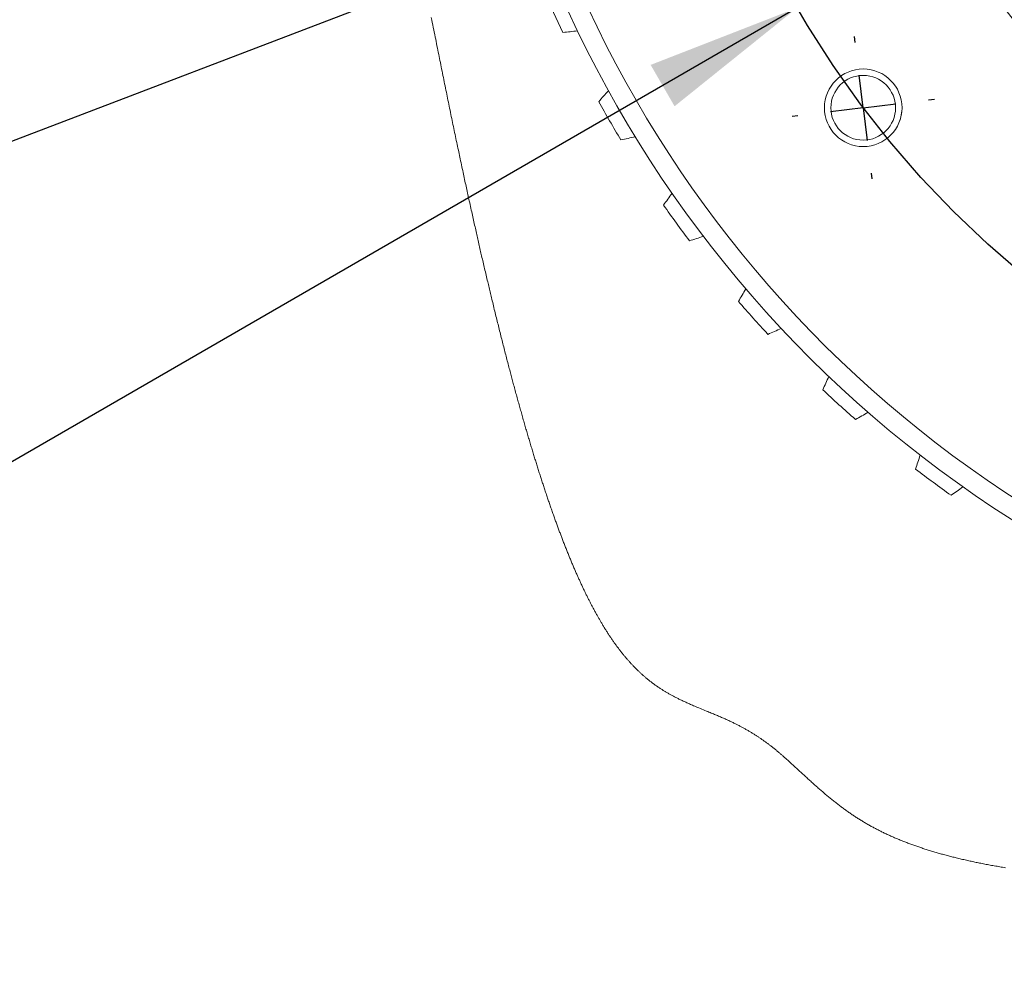
# Model space of a CAD drawing. Units: millimetres. Extents: x 7 to 835, y 10 to 581.
# Drawn here: x 625 to 644, y 349 to 367 of the extents above; entities that cross this region are included whole.
import ezdxf

# ---------------------------------------------------------------- set-up
doc = ezdxf.new("R2010")
doc.units = ezdxf.units.MM
doc.linetypes.add('CENTERX2', pattern=[20.32, 12.7, -2.54, 2.54, -2.54])
doc.linetypes.add('PHANTOM', pattern=[12.7, 6.35, -1.27, 1.27, -1.27, 1.27, -1.27])
doc.layers.add('SLD-0', color=7, linetype='Continuous')
doc.styles.add('SLDTEXTSTYLE1', font='TXT', dxfattribs={"width": 0.605})
doc.dimstyles.new('SLDDIMSTYLE10', dxfattribs={"dimtxt": 3, "dimasz": 3, "dimexe": 0, "dimexo": 0.0625, "dimgap": 0.75, "dimtad": 0, "dimtih": 1, "dimtoh": 1, "dimdec": 1, "dimlfac": 4, "dimrnd": 1e-09, "dimzin": 12, "dimdsep": 46, "dimtxsty": 'SLDTEXTSTYLE1', "dimsah": 1, "dimcen": 0, "dimadec": 0, "dimazin": 0, "dimtfac": 1, "dimtdec": 3, "dimtofl": 0, "dimtmove": 0, "dimatfit": 3, "dimfxl": 0, "dimfrac": 2, "dimtolj": 1, "dimtzin": 12, "dimarcsym": 0})
doc.dimstyles.new('SLDDIMSTYLE9', dxfattribs={"dimtxt": 3, "dimasz": 3, "dimexe": 0, "dimexo": 0.0625, "dimgap": 0.75, "dimtad": 0, "dimtih": 1, "dimtoh": 1, "dimlfac": 4, "dimrnd": 1e-09, "dimzin": 4, "dimdsep": 46, "dimtxsty": 'SLDTEXTSTYLE1', "dimsah": 1, "dimcen": 0, "dimadec": 0, "dimazin": 0, "dimtfac": 1, "dimtdec": 3, "dimtofl": 0, "dimtmove": 0, "dimatfit": 3, "dimfxl": 0, "dimfrac": 2, "dimtolj": 1, "dimtzin": 12, "dimarcsym": 0})

# ---------------------------------------------------------------- blocks, each defined once
blk = doc.blocks.new('*D86')
at = {"layer": 'SLD-0'}
for p, q in [((640.393, 367.587), (620.401, 356.029)), ((620.401, 356.029), (617.401, 356.029))]:
    blk.add_line(p, q, dxfattribs=at)
blk.add_solid([(640.393, 367.587), (637.565, 366.485), (638.027, 365.686)], dxfattribs=at)
at = {"layer": 'SLD-0', "char_height": 3, "attachment_point": 1, "style": 'SLDTEXTSTYLE1'}
for s, insert in [('%%c', (590.825, 357.596)), ('152.40', (595.197, 357.596)), (' B.C', (607.798, 357.596)), ('REF.', (590.825, 352.997))]:
    blk.add_mtext(s, dxfattribs=dict(at, insert=insert))
blk = doc.blocks.new('*D87')
at = {"layer": 'SLD-0'}
for p, q in [((678.376, 385.345), (635.394, 368.898)), ((635.394, 368.898), (619.534, 362.829)), ((619.534, 362.829), (616.534, 362.829))]:
    blk.add_line(p, q, dxfattribs=at)
for points in [[(678.376, 385.345), (675.409, 384.704), (675.739, 383.842)], [(635.394, 368.898), (638.361, 369.539), (638.031, 370.401)]]:
    blk.add_solid(points, dxfattribs=at)
at = {"layer": 'SLD-0', "char_height": 3, "attachment_point": 1, "style": 'SLDTEXTSTYLE1'}
for s, insert in [('%%c', (600.264, 364.396)), ('184.1', (604.635, 364.396))]:
    blk.add_mtext(s, dxfattribs=dict(at, insert=insert))
blk = doc.blocks.new('SW_CENTERMARKSYMBOL_12')
at = {"layer": 'SLD-0', "color": 0}
for p, q in [((-0.155, 1.261), (-0.169, 1.375)), ((0, 0), (-0.077, 0.63)), ((0, 0), (-0.63, -0.077)), ((0, 0), (0.63, 0.077)), ((0, 0), (0.077, -0.63)), ((1.261, 0.155), (1.375, 0.169)), ((-1.261, -0.155), (-1.375, -0.169)), ((0.155, -1.261), (0.169, -1.375))]:
    blk.add_line(p, q, dxfattribs=at)

msp = doc.modelspace()

# ---------------------------------------------------------------- linework, layer by layer
at = {"color": 7, "linetype": 'Continuous', "lineweight": 0, "flags": 128}
for points in [[(633.32771, 367.397394), (633.337273, 367.350291), (633.346814, 367.303266), (633.356324, 367.256323), (633.365813, 367.209461), (633.375279, 367.162681), (633.384719, 367.115986), (633.394136, 367.069374), (633.403528, 367.022849), (633.412122, 366.980276), (633.420694, 366.937778), (633.429251, 366.895354), (633.437789, 366.853004), (633.446309, 366.81073), (633.45481, 366.768533), (633.462912, 366.728326), (633.470996, 366.68819), (633.479069, 366.648127), (633.487127, 366.608135), (633.49517, 366.568216), (633.503198, 366.528373), (633.511211, 366.488601), (633.519216, 366.448907), (633.527583, 366.407403), (633.535939, 366.365983), (633.54428, 366.324648), (633.55261, 366.283397), (633.560925, 366.242233), (633.569228, 366.201158), (633.577517, 366.160169), (633.585799, 366.119269), (633.594065, 366.078456), (633.60232, 366.037737), (633.610564, 365.997105), (633.618801, 365.956567), (633.626553, 365.918429), (633.634298, 365.880375), (633.642036, 365.842403), (633.649766, 365.804515)], [(633.649766, 365.804515), (633.657484, 365.766713), (633.665643, 365.72682), (633.673794, 365.687023), (633.681933, 365.647321), (633.690066, 365.607716), (633.698187, 365.568203), (633.706159, 365.52949), (633.71412, 365.490866), (633.722073, 365.452336), (633.730019, 365.413894), (633.738118, 365.374764), (633.746206, 365.335726), (633.75429, 365.296786), (633.762362, 365.257939), (633.770428, 365.219184), (633.778482, 365.180525), (633.786532, 365.141961), (633.794571, 365.10349), (633.802599, 365.065112), (633.810624, 365.026827), (633.818637, 364.988637), (633.826642, 364.950541), (633.834641, 364.912537), (633.842628, 364.874627), (633.849944, 364.839957), (633.857253, 364.805366), (633.864555, 364.770853), (633.871849, 364.736417), (633.879135, 364.70206), (633.886415, 364.66778), (633.894349, 364.630471), (633.902277, 364.593257), (633.910197, 364.556133), (633.918106, 364.519102), (633.926007, 364.482162), (633.933901, 364.445315), (633.941784, 364.408559), (633.949007, 364.374946), (633.956219, 364.341409), (633.963428, 364.307951), (633.970625, 364.274568), (633.977818, 364.241262), (633.985008, 364.208033), (633.992187, 364.174879), (633.999358, 364.141803), (634.006525, 364.108802), (634.013685, 364.075876), (634.020838, 364.043028), (634.027983, 364.010255), (634.034715, 363.979425), (634.041439, 363.948661), (634.048159, 363.917965), (634.054872, 363.887335), (634.061581, 363.856773), (634.069334, 363.821495), (634.077079, 363.786307), (634.084816, 363.751208), (634.092546, 363.716199), (634.100265, 363.681278), (634.10798, 363.646447), (634.115688, 363.611705), (634.122743, 363.579936), (634.129792, 363.548241), (634.136836, 363.516621), (634.143873, 363.485075), (634.150903, 363.453604), (634.157929, 363.422207), (634.164943, 363.390883), (634.171954, 363.359633), (634.178958, 363.328458), (634.185958, 363.297356), (634.192946, 363.266328), (634.199931, 363.235372), (634.20651, 363.206256), (634.213085, 363.177202), (634.219653, 363.148214), (634.226217, 363.11929), (634.232773, 363.090433), (634.239721, 363.059896), (634.246661, 363.029435), (634.253598, 362.999044), (634.260527, 362.968725), (634.267448, 362.938482), (634.274363, 362.908309), (634.280878, 362.879928), (634.287386, 362.85161), (634.293891, 362.823357), (634.300387, 362.795168), (634.306881, 362.767044), (634.314119, 362.735731), (634.321353, 362.704496), (634.328577, 362.673342), (634.335796, 362.642267), (634.343009, 362.611273), (634.350213, 362.580355), (634.357411, 362.549519), (634.3646, 362.518761), (634.372047, 362.486956), (634.379487, 362.455237), (634.386922, 362.423604), (634.394347, 362.392052), (634.401764, 362.360587), (634.409173, 362.329207), (634.416579, 362.297909), (634.423359, 362.269293), (634.430132, 362.240748), (634.436901, 362.212274), (634.443662, 362.183868), (634.450416, 362.155534), (634.457166, 362.12727), (634.463909, 362.099075), (634.470648, 362.070951), (634.477376, 362.042896), (634.484104, 362.014911), (634.490821, 361.986996), (634.497537, 361.959149), (634.505439, 361.926419), (634.513336, 361.893787), (634.521223, 361.861249), (634.529102, 361.828809), (634.537119, 361.795876), (634.545124, 361.763043), (634.553119, 361.730309), (634.561109, 361.697673), (634.569089, 361.665135), (634.57692, 361.633276), (634.584739, 361.60151), (634.592555, 361.56984), (634.600359, 361.538262), (634.608316, 361.506139), (634.616262, 361.474115), (634.624201, 361.442187), (634.632132, 361.410358), (634.640056, 361.378626), (634.647968, 361.346993), (634.655873, 361.315457), (634.663756, 361.284084), (634.671628, 361.25281), (634.679492, 361.221631), (634.687348, 361.190549), (634.695194, 361.159562), (634.702894, 361.129224), (634.710587, 361.098976), (634.718272, 361.068822), (634.725946, 361.038759), (634.733773, 361.008178), (634.741589, 360.97769), (634.749397, 360.947299), (634.757197, 360.917005), (634.764991, 360.886804), (634.772773, 360.856698), (634.780551, 360.826687), (634.788319, 360.796769), (634.796078, 360.766948), (634.803831, 360.737221), (634.811576, 360.707586), (634.819313, 360.678046), (634.827043, 360.6486), (634.834762, 360.619246), (634.841832, 360.592422), (634.848896, 360.565677), (634.855955, 360.539007), (634.863007, 360.512418), (634.870051, 360.485905), (634.877089, 360.459472), (634.884047, 360.43339), (634.890999, 360.407383), (634.897943, 360.381454), (634.904883, 360.355598), (634.911816, 360.329821), (634.918741, 360.304117), (634.925663, 360.278488), (634.933266, 360.250385), (634.940865, 360.222373), (634.948454, 360.19445), (634.956039, 360.166618), (634.963612, 360.138878), (634.971178, 360.111227), (634.97874, 360.083665), (634.986292, 360.056195), (634.993835, 360.028812), (635.001375, 360.001521), (635.00877, 359.974803), (635.016157, 359.948173), (635.023541, 359.921628), (635.030917, 359.895167), (635.038416, 359.868315), (635.045911, 359.841551), (635.053399, 359.814876), (635.060876, 359.788289), (635.068349, 359.761791), (635.07568, 359.73585), (635.083008, 359.709994), (635.090324, 359.684223), (635.097637, 359.658537), (635.105087, 359.632413), (635.112534, 359.606377), (635.119974, 359.580429), (635.127406, 359.554566), (635.13483, 359.528792), (635.142247, 359.503105), (635.149661, 359.477503), (635.157048, 359.452044), (635.164428, 359.426671), (635.1718, 359.401384), (635.179169, 359.376184), (635.186526, 359.351068), (635.193749, 359.326483), (635.200962, 359.301982), (635.20817, 359.277563), (635.215371, 359.253225), (635.222713, 359.228474), (635.230049, 359.203809), (635.237376, 359.179228), (635.244696, 359.154732), (635.252013, 359.13032), (635.259322, 359.105994), (635.26662, 359.081752), (635.273914, 359.057592), (635.281204, 359.033517), (635.288483, 359.009526), (635.295759, 358.985617), (635.303027, 358.961792), (635.310288, 358.938051), (635.317541, 358.914393), (635.324183, 358.892779), (635.330821, 358.871234), (635.337456, 358.849758), (635.344083, 358.828352), (635.350703, 358.807016), (635.357323, 358.785748), (635.364517, 358.762675), (635.371706, 358.739683), (635.378889, 358.716774), (635.386067, 358.693944), (635.393239, 358.671197), (635.400272, 358.648933), (635.407302, 358.626749), (635.414328, 358.604641), (635.421346, 358.58261), (635.428499, 358.560209), (635.435647, 358.537889), (635.442789, 358.515649), (635.449926, 358.49349), (635.457057, 358.47141), (635.464179, 358.44941), (635.471295, 358.427489), (635.478406, 358.405647), (635.485514, 358.383886), (635.492611, 358.362203), (635.499704, 358.340598), (635.506789, 358.319071), (635.513871, 358.297625), (635.520945, 358.276255), (635.52872, 358.252839), (635.536487, 358.229519), (635.544247, 358.206292), (635.551999, 358.18316), (635.559748, 358.160121), (635.566781, 358.139257), (635.573811, 358.11847), (635.580837, 358.097761), (635.587852, 358.077129), (635.594866, 358.056573), (635.60187, 358.036093), (635.60887, 358.015689), (635.616566, 357.993334), (635.624251, 357.97107), (635.631933, 357.948897), (635.639603, 357.926817), (635.64727, 357.904828), (635.654929, 357.882929), (635.662581, 357.861121), (635.670225, 357.839405), (635.677862, 357.81778), (635.685495, 357.796244), (635.692983, 357.775179), (635.700467, 357.754202), (635.70794, 357.73331), (635.715409, 357.712507), (635.722722, 357.692209), (635.730027, 357.671994), (635.737325, 357.651863), (635.744615, 357.631811), (635.751902, 357.611844), (635.759181, 357.591956), (635.76604, 357.573279), (635.772894, 357.554675), (635.779741, 357.536144), (635.786585, 357.517683), (635.793421, 357.499295), (635.800253, 357.480978), (635.807077, 357.462731), (635.813898, 357.444556), (635.820716, 357.426453), (635.827529, 357.40842), (635.834212, 357.390777), (635.840892, 357.373203), (635.847564, 357.355696), (635.854236, 357.338258), (635.861809, 357.318524), (635.869375, 357.298876), (635.876934, 357.279315), (635.884489, 357.259841), (635.892036, 357.240453), (635.89958, 357.221152), (635.907116, 357.201935), (635.914645, 357.182806), (635.922524, 357.162857), (635.930399, 357.142999), (635.938267, 357.123236), (635.946128, 357.103567), (635.953984, 357.083991), (635.961833, 357.064505), (635.969318, 357.045993), (635.976798, 357.027562), (635.984271, 357.009217), (635.991736, 356.990955), (635.999198, 356.972776), (636.006656, 356.954678), (636.014107, 356.936665), (636.02155, 356.918733), (636.029343, 356.900036), (636.037129, 356.88143), (636.044907, 356.862911), (636.052682, 356.844484), (636.060449, 356.826145), (636.068213, 356.807894), (636.075969, 356.789734), (636.083717, 356.77166), (636.091459, 356.753676), (636.099196, 356.735778), (636.10693, 356.71797), (636.114652, 356.700248), (636.121932, 356.683619), (636.129203, 356.667065), (636.136471, 356.65059), (636.143736, 356.634192), (636.150992, 356.617871), (636.158335, 356.601424), (636.16567, 356.585055), (636.173005, 356.568764), (636.180329, 356.552552), (636.187653, 356.536416), (636.194966, 356.520358), (636.202279, 356.504376), (636.209584, 356.488471), (636.217232, 356.47189), (636.224876, 356.455392), (636.232513, 356.438981), (636.240146, 356.422649), (636.247772, 356.406401), (636.255394, 356.390237), (636.263008, 356.374155), (636.270619, 356.358155), (636.278222, 356.342235), (636.285822, 356.326399), (636.293418, 356.310643), (636.301006, 356.294968), (636.308159, 356.280263), (636.315304, 356.26563), (636.322445, 356.251068), (636.329583, 356.236576), (636.336717, 356.222156), (636.344275, 356.20694), (636.35183, 356.191802), (636.359382, 356.176745), (636.366925, 356.161765), (636.374465, 356.146864), (636.382001, 356.132041), (636.389102, 356.118136), (636.396199, 356.104301), (636.403288, 356.090534), (636.410377, 356.076838), (636.417459, 356.063207), (636.42536, 356.048077), (636.433254, 356.033032), (636.441144, 356.018069), (636.449031, 356.003193), (636.45691, 355.988399), (636.464785, 355.97369), (636.472653, 355.959063), (636.480521, 355.944519), (636.488668, 355.929529), (636.496811, 355.914626), (636.504947, 355.899812), (636.51308, 355.885086), (636.521208, 355.870447), (636.529329, 355.855896), (636.537447, 355.841431), (636.544882, 355.828247), (636.552314, 355.815136), (636.559743, 355.802098), (636.567167, 355.78913), (636.574584, 355.776235), (636.582001, 355.763411), (636.589414, 355.750657), (636.59682, 355.737974), (636.604222, 355.725362), (636.611625, 355.712821), (636.619019, 355.700349), (636.62641, 355.687947), (636.635116, 355.673419), (636.643819, 355.658989), (636.652517, 355.644652), (636.661205, 355.630412), (636.670048, 355.61601), (636.678888, 355.601707), (636.687721, 355.5875), (636.69655, 355.573391), (636.705372, 355.559376), (636.714033, 355.545708), (636.722687, 355.532131), (636.731341, 355.518646), (636.739983, 355.505252), (636.748801, 355.491679), (636.757615, 355.478199), (636.766422, 355.464814), (636.775224, 355.451522), (636.784024, 355.438323), (636.792819, 355.425216), (636.801607, 355.412201), (636.810373, 355.399306), (636.819134, 355.386502), (636.827893, 355.373788), (636.836643, 355.361163), (636.84539, 355.348629), (636.853981, 355.336405), (636.862564, 355.324264), (636.871143, 355.312211), (636.879719, 355.300241), (636.888466, 355.288114), (636.897209, 355.276074), (636.905949, 355.264119), (636.914681, 355.252252), (636.923413, 355.240471), (636.932141, 355.228774), (636.940866, 355.217162), (636.949583, 355.205636), (636.9583, 355.194192), (636.967014, 355.182831), (636.975723, 355.171555), (636.984429, 355.160361), (636.993132, 355.14925), (637.00183, 355.138219), (637.011397, 355.126179), (637.020956, 355.114238), (637.030515, 355.102391), (637.040067, 355.090644), (637.049618, 355.078991), (637.058544, 355.068182), (637.067466, 355.057455), (637.076388, 355.04681), (637.085303, 355.036247), (637.094217, 355.025766), (637.102972, 355.015551), (637.111719, 355.005413), (637.120466, 354.995353), (637.129213, 354.985367), (637.138131, 354.975258), (637.147049, 354.965226), (637.155964, 354.955274), (637.164875, 354.9454), (637.173786, 354.935603), (637.182693, 354.925881), (637.1916, 354.916237), (637.2005, 354.906668), (637.209403, 354.897174), (637.218299, 354.887755), (637.227199, 354.878412), (637.236091, 354.869142), (637.244984, 354.859944), (637.253876, 354.850819), (637.263651, 354.840867), (637.273426, 354.831), (637.283201, 354.821219), (637.292973, 354.811524), (637.302741, 354.801915), (637.313101, 354.791816), (637.323457, 354.78181), (637.333813, 354.771897), (637.344166, 354.762075), (637.354518, 354.752346), (637.364871, 354.742709), (637.374627, 354.733703), (637.384384, 354.724777), (637.394137, 354.715932), (637.403893, 354.707162), (637.413646, 354.698471), (637.423395, 354.689856), (637.433148, 354.681318), (637.442897, 354.672854), (637.452646, 354.664467), (637.462395, 354.656152), (637.471969, 354.648059), (637.481543, 354.640034), (637.491117, 354.632079), (637.500691, 354.624194), (637.511029, 354.615757), (637.521363, 354.607397), (637.531701, 354.599116), (637.542038, 354.590911), (637.552376, 354.582784), (637.562714, 354.574732), (637.572459, 354.567209), (637.582208, 354.559752), (637.591953, 354.552361), (637.601702, 354.545034), (637.611452, 354.537771), (637.622329, 354.52974), (637.633211, 354.521788), (637.644096, 354.513913), (637.654978, 354.506112), (637.665863, 354.498388), (637.676748, 354.490738), (637.687637, 354.483162), (637.698527, 354.475658), (637.710973, 354.467172), (637.723423, 354.458775), (637.735873, 354.450469), (637.748326, 354.442255), (637.760784, 354.434128), (637.773245, 354.426087), (637.785706, 354.418132), (637.797131, 354.410914), (637.808564, 354.403765), (637.819997, 354.396685), (637.83143, 354.389672), (637.84287, 354.382725), (637.854314, 354.375844), (637.866772, 354.368427), (637.879237, 354.361085), (637.891705, 354.353815), (637.904177, 354.346619), (637.916657, 354.339493), (637.928917, 354.332562), (637.941181, 354.325696), (637.953448, 354.318894), (637.965723, 354.312157), (637.980345, 354.304214), (637.99497, 354.29636), (638.009607, 354.288587), (638.024251, 354.280896), (638.038906, 354.273283), (638.053565, 354.265747), (638.068239, 354.258285), (638.082917, 354.250898), (638.097609, 354.243578), (638.112309, 354.236328), (638.127017, 354.229144), (638.141739, 354.222023), (638.159099, 354.213708), (638.176478, 354.205477), (638.193871, 354.197325), (638.211283, 354.189246), (638.229026, 354.181093), (638.246785, 354.173011), (638.264566, 354.164996), (638.282361, 354.157043), (638.30018, 354.149149), (638.317696, 354.141451), (638.335231, 354.133801), (638.352788, 354.126198), (638.370364, 354.118637), (638.395506, 354.107903), (638.420693, 354.097239), (638.44592, 354.086633), (638.471196, 354.076076), (638.496517, 354.065555), (638.525809, 354.053446), (638.555168, 354.041358), (638.584594, 354.029273), (638.614087, 354.017179), (638.643655, 354.005059), (638.666934, 353.995507), (638.690262, 353.98592), (638.713635, 353.976292), (638.737059, 353.966615), (638.760529, 353.956881), (638.780124, 353.948719), (638.799756, 353.940509), (638.819422, 353.932244), (638.839125, 353.923922), (638.858865, 353.915536), (638.878639, 353.907082), (638.897321, 353.899046), (638.916037, 353.890942), (638.934786, 353.882768), (638.953569, 353.874517), (638.972386, 353.866189), (638.989526, 353.858545), (639.006696, 353.850832), (639.023895, 353.843042), (639.041125, 353.835178), (639.058384, 353.827234), (639.075673, 353.819206), (639.092996, 353.811094), (639.108903, 353.80358), (639.12484, 353.795992), (639.140799, 353.788323), (639.156788, 353.780576), (639.172806, 353.772746), (639.188848, 353.76483), (639.202624, 353.757975), (639.216418, 353.751057), (639.230236, 353.74407), (639.244075, 353.737018), (639.257933, 353.729894), (639.271813, 353.7227), (639.285716, 353.715436), (639.298483, 353.70871), (639.311264, 353.701922), (639.324064, 353.695072), (639.336883, 353.688156), (639.34972, 353.681174), (639.36258, 353.674124), (639.376595, 353.666374), (639.390635, 353.658543), (639.404698, 353.650627), (639.418784, 353.642627), (639.432895, 353.634541), (639.446775, 353.626513), (639.460678, 353.618401), (639.474603, 353.610202), (639.488555, 353.601913), (639.501027, 353.594438), (639.513521, 353.586891), (639.526031, 353.579271), (639.538563, 353.571576), (639.551113, 353.563807), (639.563683, 353.555962), (639.57627, 353.54804), (639.588877, 353.540042), (639.60019, 353.532807), (639.611515, 353.525508), (639.622859, 353.518146), (639.634221, 353.510718), (639.645594, 353.503225), (639.656785, 353.4958), (639.667987, 353.488311), (639.679207, 353.480758), (639.690439, 353.473137), (639.701921, 353.465292), (639.713417, 353.457379), (639.724932, 353.449394), (639.736461, 353.441338), (639.748006, 353.43321), (639.759569, 353.425009), (639.771148, 353.416735), (639.782718, 353.408407), (639.794308, 353.400003), (639.805912, 353.391524), (639.817535, 353.382969), (639.829177, 353.374339), (639.840624, 353.365788), (639.852087, 353.357162), (639.863568, 353.348461), (639.875068, 353.339683), (639.886818, 353.330647), (639.898586, 353.321531), (639.910373, 353.312333), (639.922178, 353.303056), (639.933999, 353.293694), (639.945838, 353.284248), (639.957695, 353.274721), (639.969572, 353.265108), (639.981466, 353.255409), (639.99338, 353.245626), (640.005312, 353.235756), (640.017263, 353.225804), (640.029232, 353.215768), (640.041224, 353.205652), (640.052236, 353.196307), (640.063266, 353.186895), (640.074316, 353.17742), (640.085383, 353.16788), (640.096474, 353.158274), (640.107582, 353.148607), (640.120509, 353.137304), (640.133466, 353.125922), (640.146456, 353.114457), (640.159476, 353.102914), (640.172525, 353.091295), (640.185609, 353.0796), (640.198729, 353.067831), (640.211879, 353.055991), (640.225696, 353.043509), (640.239554, 353.030951), (640.253454, 353.01832), (640.26739, 353.005615), (640.281375, 352.992841), (640.2954, 352.979997), (640.309471, 352.967087), (640.32359, 352.954109), (640.337753, 352.941067), (640.351965, 352.927965), (640.366222, 352.914802), (640.380534, 352.901579), (640.394072, 352.88906), (640.407654, 352.876493), (640.421285, 352.863877), (640.434965, 352.851215), (640.448689, 352.83851), (640.463299, 352.824985), (640.477969, 352.811416), (640.492692, 352.7978), (640.507477, 352.784141), (640.522319, 352.77044), (640.53722, 352.756699), (640.551324, 352.743709), (640.565488, 352.730685), (640.579703, 352.717632), (640.593979, 352.704547), (640.608306, 352.691436), (640.62437, 352.676771), (640.640507, 352.662075), (640.65672, 352.647349), (640.673007, 352.632596), (640.689372, 352.617818), (640.705812, 352.603018), (640.722337, 352.588197), (640.738937, 352.573355), (640.754792, 352.559236), (640.770718, 352.545104), (640.786721, 352.530959), (640.8028, 352.516805), (640.818956, 352.502643), (640.835195, 352.488474), (640.850573, 352.47511), (640.866025, 352.461743), (640.881552, 352.448375), (640.897146, 352.435007), (640.912819, 352.421641), (640.928566, 352.408276), (640.944387, 352.394917), (640.960286, 352.381564), (640.97626, 352.368218), (640.992313, 352.354882), (641.008156, 352.341793), (641.024075, 352.328717), (641.040071, 352.315652), (641.056146, 352.302601), (641.072596, 352.28933), (641.089129, 352.276075), (641.105744, 352.262839), (641.122441, 352.249625), (641.139227, 352.236432), (641.155797, 352.223498), (641.172449, 352.210586), (641.189183, 352.197702), (641.206007, 352.184843), (641.221098, 352.173385), (641.23626, 352.161953), (641.251492, 352.150542), (641.266792, 352.139158), (641.282166, 352.127801), (641.297608, 352.116471), (641.313124, 352.105168), (641.328714, 352.093895), (641.344949, 352.082241), (641.361265, 352.07062), (641.37766, 352.059032), (641.394137, 352.047482), (641.410693, 352.035969), (641.42733, 352.024493), (641.444049, 352.013058), (641.459449, 352.002609), (641.474917, 351.992197), (641.490459, 351.981818), (641.506068, 351.971477), (641.521751, 351.961172), (641.537505, 351.950907), (641.55333, 351.94068), (641.569226, 351.930491), (641.5852, 351.920345), (641.601245, 351.910238), (641.617364, 351.900175), (641.633558, 351.890155), (641.648895, 351.880747), (641.664303, 351.87138), (641.679774, 351.862054), (641.695316, 351.852767), (641.710921, 351.843522), (641.727551, 351.833766), (641.744259, 351.824056), (641.761045, 351.814398), (641.777909, 351.804789), (641.794852, 351.795231), (641.811877, 351.785724), (641.828, 351.77681), (641.844193, 351.76794), (641.860454, 351.759116), (641.87679, 351.750338), (641.893192, 351.741606), (641.909662, 351.732916), (641.926206, 351.724276), (641.942817, 351.715678), (641.959499, 351.707126), (641.976248, 351.698618), (641.992762, 351.690307), (642.009347, 351.682038), (642.025995, 351.673813), (642.042714, 351.66563), (642.060838, 351.656842), (642.079039, 351.648105), (642.097319, 351.639415), (642.115674, 351.630778), (642.134103, 351.622188), (642.15261, 351.613648), (642.170127, 351.605642), (642.187714, 351.597679), (642.205368, 351.589759), (642.223085, 351.581884), (642.24087, 351.57405), (642.258725, 351.566262), (642.276644, 351.558515), (642.29463, 351.550811), (642.312682, 351.543152), (642.330798, 351.535534), (642.348657, 351.528094), (642.366578, 351.520696), (642.384562, 351.513339), (642.402611, 351.506022), (642.421051, 351.498616), (642.439556, 351.491251), (642.458127, 351.483927), (642.476763, 351.476646), (642.495462, 351.469408), (642.513891, 351.462339), (642.532381, 351.45531), (642.550935, 351.448321), (642.569548, 351.441373), (642.588607, 351.434323), (642.607729, 351.427316), (642.626914, 351.42035), (642.646165, 351.413426), (642.665477, 351.406542), (642.684854, 351.3997), (642.704294, 351.392898), (642.723995, 351.38607), (642.743762, 351.379282), (642.763591, 351.372537), (642.783486, 351.365832), (642.803445, 351.359169), (642.823466, 351.352548), (642.843551, 351.345967), (642.863699, 351.339427), (642.884876, 351.332619), (642.906119, 351.325858), (642.927433, 351.319139), (642.948815, 351.312465), (642.970267, 351.305838), (642.991786, 351.299252), (643.013374, 351.292712), (643.035029, 351.286215), (643.056753, 351.279763), (643.078544, 351.273355), (643.100404, 351.266991), (643.122329, 351.260669), (643.143064, 351.254748), (643.163859, 351.248865), (643.184713, 351.243022), (643.205625, 351.237218), (643.226598, 351.231451), (643.248905, 351.225375), (643.27128, 351.219344), (643.293719, 351.213354), (643.316223, 351.207407), (643.338795, 351.201502), (643.361432, 351.19564), (643.382833, 351.190151), (643.404295, 351.184701), (643.425812, 351.179286), (643.447389, 351.173909), (643.469022, 351.168569), (643.493234, 351.162653), (643.517516, 351.156784), (643.54187, 351.150959), (643.566295, 351.145179), (643.59079, 351.139446), (643.615355, 351.133758), (643.63999, 351.128114), (643.664694, 351.122516), (643.688236, 351.117238), (643.711842, 351.112), (643.735508, 351.106803), (643.759239, 351.101646), (643.78303, 351.096529), (643.806883, 351.091451), (643.82943, 351.0867), (643.852032, 351.081985), (643.874689, 351.077305), (643.8974, 351.072659), (643.920166, 351.068049), (643.945637, 351.062945), (643.971176, 351.057885), (643.996782, 351.052867), (644.022456, 351.047891), (644.048196, 351.042959), (644.074001, 351.03807), (644.099874, 351.033223), (644.125813, 351.028419), (644.151817, 351.023658), (644.177887, 351.018939), (644.204023, 351.014261), (644.230223, 351.009625), (644.256488, 351.00503), (644.282819, 351.000478), (644.309214, 350.995967), (644.335673, 350.991498), (644.363462, 350.98686), (644.39132, 350.982267), (644.419248, 350.977718)]]:
    msp.add_lwpolyline(points, dxfattribs=at)
at = {"color": 7, "linetype": 'Continuous', "lineweight": 15, "flags": 128}
msp.add_lwpolyline([(642.420854, 365.638336), (642.389444, 365.441292), (642.372754, 365.391962)], dxfattribs=at)
at = {"color": 7, "linetype": 'Continuous', "lineweight": 15}
for centre, radius in [((656.884956, 377.121179), 15.71625), ((641.671035, 365.656489), 0.75), ((641.671082, 365.656833), 0.625)]:
    msp.add_circle(centre, radius, dxfattribs=at)
at = {"color": 8, "linetype": 'PHANTOM', "lineweight": 0}
msp.add_circle((656.884955, 377.121179), 15.528251, dxfattribs=at)
at = {"color": 7, "linetype": 'Continuous', "lineweight": 15}
for centre, radius, start, end in [((656.884956, 377.12118), 23.010626, 180.7201483, 313.2807041), ((656.884954, 377.121177), 22.635623, 181.1422321, 312.858624), ((656.880949, 377.119567), 23.27199, 203.3706958, 205.4677594), ((635.135939, 375.042195), 7.963594, 275.291462, 277.3165648), ((642.59396, 360.595616), 7.94975, 137.3266931, 139.3552134), ((656.893358, 377.126389), 23.286161, 209.1779766, 211.2737645), ((635.45897, 372.847591), 7.958499, 281.0970609, 283.1232821), ((644.336441, 359.236563), 7.946406, 143.1327418, 145.1619261), ((656.885619, 377.121967), 23.277254, 214.9839611, 217.0805508), ((635.999248, 370.708225), 7.965136, 286.9042013, 288.928545), ((646.215732, 358.055653), 7.952784, 148.9403579, 150.9677372), ((656.882276, 377.119205), 23.272917, 220.7903928, 222.8873773), ((636.769809, 368.594843), 7.928758, 292.7063571, 294.7397795), ((648.197005, 357.075158), 7.950239, 154.7467634, 156.7746057), ((656.887302, 377.124155), 23.279984, 226.5970618, 228.69341), ((637.710678, 366.647589), 7.979332, 298.5194104, 300.5397612), ((650.27509, 356.297253), 7.956004, 160.554126, 162.5802948), ((656.886633, 377.123779), 23.279268, 232.4033203, 234.4997311), ((638.893627, 364.726314), 7.93619, 304.3203421, 306.351511)]:
    msp.add_arc(centre, radius, start, end, dxfattribs=at)
at = {"layer": 'SLD-0', "linetype": 'CENTERX2'}
msp.add_circle((656.884955, 377.121179), 19.049754, dxfattribs=at)

# ---------------------------------------------------------------- block references
at = {"layer": 'SLD-0'}
msp.add_blockref('SW_CENTERMARKSYMBOL_12', (641.671035, 365.656489), dxfattribs=at)

# ---------------------------------------------------------------- dimensions: what is measured, and where the dimension line sits
dim = msp.add_diameter_dim_2p(p1=(673.376975, 386.655664), p2=(640.392935, 367.586694), text='<> B.C\\PREF.', dimstyle='SLDDIMSTYLE9', dxfattribs=at)
dim.commit()
dim.dimension.update_dxf_attribs({"geometry": '*D86', "text_midpoint": (603.319198, 356.028775), "dimtype": 163})
dim = msp.add_diameter_dim_2p(p1=(635.394009, 368.89755), p2=(678.375902, 385.344808), dimstyle='SLDDIMSTYLE10', dxfattribs=at)
dim.commit()
dim.dimension.update_dxf_attribs({"geometry": '*D87', "text_midpoint": (607.60527, 362.828812), "dimtype": 163})

doc.saveas('drawing.dxf')
